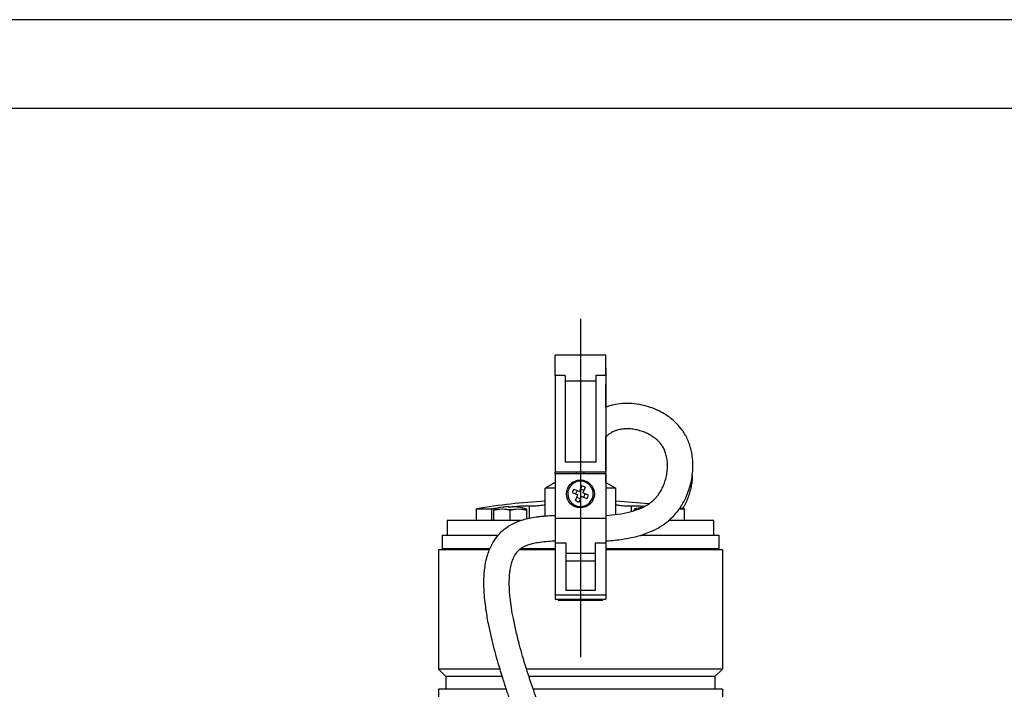
# Model space of a CAD drawing. Extents: x 0 to 210, y 0 to 297.
# Drawn here: x 55 to 111, y 259 to 297 of the extents above; entities that cross this region are included whole.
import ezdxf

# ---------------------------------------------------------------- set-up
doc = ezdxf.new("R2010")
doc.units = 0
doc.linetypes.add('CENTER2', pattern=[28.575, 19.05, -3.175, 3.175, -3.175])
doc.layers.add('1', color=7, linetype='CONTINUOUS')

msp = doc.modelspace()

# ---------------------------------------------------------------- linework, layer by layer
at = {"layer": '1', "color": 4, "linetype": 'CONTINUOUS'}
for p, q in [((210, 297), (0, 297)), ((86.1429, 276.9728), (85.5715, 276.9728)), ((87.8572, 276.6469), (86.1429, 276.6469)), ((88.4287, 276.9728), (87.8572, 276.9728)), ((88.4291, 276.4861), (88.4287, 276.4861)), ((88.4291, 272.5187), (88.4286, 272.5187)), ((88.4291, 272.2913), (88.4286, 272.2913)), ((82.0143, 268.8102), (82.0143, 269.4695)), ((82.1232, 269.4236), (82.3238, 269.4236)), ((82.8511, 269.4236), (83.2524, 269.4236)), ((83.0517, 269.5687), (83.0517, 269.5825)), ((83.7797, 269.4236), (83.9803, 269.4236)), ((84.126, 268.9438), (84.126, 269.6376)), ((89.8746, 269.3186), (89.8746, 269.6376)), ((90.0203, 269.4236), (90.2001, 269.4236)), ((85.5714, 268.9358), (88.4286, 268.9358)), ((91.9863, 268.8102), (91.9863, 268.8239)), ((79.4289, 267.2245), (79.4919, 267.2245)), ((79.6506, 267.2245), (81.9017, 267.2245)), ((83.6287, 267.2245), (85.5714, 267.2245)), ((85.5714, 267.5615), (86.1786, 267.5615)), ((87.8214, 267.5615), (88.4286, 267.5615)), ((88.4286, 267.2245), (94.5717, 267.2245)), ((87.8215, 266.5245), (86.1786, 266.5245)), ((85.5715, 264.625), (88.4286, 264.625))]:
    msp.add_line(p, q, dxfattribs=at)
at = {"layer": '1', "color": 6, "linetype": 'CONTINUOUS'}
msp.add_line((205, 292), (24, 292), dxfattribs=at)
at = {"layer": '1', "color": 1, "linetype": 'CENTER2'}
msp.add_line((87, 280.1608), (87, 215.2995), dxfattribs=at)
at = {"layer": '1', "color": 9, "linetype": 'CONTINUOUS'}
for p, q in [((88.4287, 278.1245), (85.5716, 278.1245)), ((85.5716, 276.9728), (85.5716, 278.1245)), ((88.4287, 276.9728), (88.4287, 278.1245)), ((88.4287, 277.2102), (88.4287, 277.3816)), ((88.4288, 277.2102), (88.4288, 277.3816)), ((88.4289, 277.0959), (88.4289, 277.2102)), ((88.429, 277.3816), (88.429, 276.4861)), ((88.429, 277.0959), (88.429, 277.2102)), ((85.5715, 276.9728), (85.5714, 271.5245)), ((86.1429, 276.9728), (86.1429, 272.0959)), ((87.8572, 276.9728), (87.8572, 272.0959)), ((88.4287, 276.9728), (88.4286, 271.5245)), ((88.4291, 275.1871), (88.4291, 276.4861)), ((88.4291, 272.5187), (88.4291, 273.515)), ((88.4291, 272.2913), (88.4291, 272.5187)), ((88.4291, 270.9529), (88.4291, 272.2913)), ((87.8572, 272.0959), (86.1429, 272.0959)), ((88.4286, 271.5245), (85.5714, 271.5245)), ((85.5714, 271.453), (85.5714, 268.9358)), ((85.5714, 271.453), (88.4286, 271.453)), ((85.5715, 271.453), (85.5715, 271.5245)), ((86.7873, 271.453), (86.7869, 271.5245)), ((87.2128, 271.453), (87.2132, 271.5245)), ((88.4286, 271.453), (88.4286, 271.5245)), ((88.4286, 271.453), (88.4286, 268.9358)), ((88.4286, 271.3109), (88.4289, 271.3102)), ((88.4289, 271.3102), (88.4286, 271.3102)), ((88.4289, 271.3102), (88.4289, 270.953)), ((85.5714, 270.9529), (85.0074, 270.6272)), ((85.5714, 270.6272), (85.0074, 270.6272)), ((85.0074, 269.0671), (85.0074, 270.6272)), ((86.6224, 270.5805), (86.9415, 270.4499)), ((86.8069, 270.505), (86.7257, 270.3067)), ((87.0721, 270.769), (86.9415, 270.4499)), ((87.1949, 270.5033), (86.9966, 270.5845)), ((87.2704, 270.6878), (87.1398, 270.3687)), ((88.4289, 270.953), (88.4286, 270.953)), ((88.9932, 270.6272), (88.4286, 270.6272)), ((88.4289, 270.953), (88.9932, 270.6272)), ((88.9932, 269.1477), (88.9932, 270.6272)), ((86.5412, 270.3822), (86.8603, 270.2516)), ((86.7297, 269.9326), (86.8603, 270.2516)), ((86.8052, 270.117), (87.0035, 270.0358)), ((86.928, 269.8514), (87.0586, 270.1704)), ((87.3776, 270.0398), (87.0586, 270.1704)), ((87.4588, 270.2381), (87.1398, 270.3687)), ((87.1932, 270.1153), (87.2744, 270.3136)), ((81.1432, 269.4695), (82.0143, 269.4695)), ((81.1432, 268.8102), (81.1432, 269.4695)), ((82.1232, 269.4408), (82.1232, 269.4236)), ((82.1232, 269.4236), (82.1232, 269.389)), ((82.6582, 269.5687), (82.6593, 269.5668)), ((82.9446, 269.5919), (82.9446, 269.5668)), ((82.9446, 269.5703), (83.0517, 269.5825)), ((83.1589, 269.5668), (83.1589, 269.5919)), ((83.4442, 269.5668), (83.4453, 269.5687)), ((83.9803, 269.4236), (83.9803, 269.4408)), ((83.9803, 269.389), (83.9803, 269.4236)), ((90.0203, 269.4408), (90.0203, 269.4236)), ((90.0203, 269.4236), (90.0203, 269.389)), ((92.5717, 269.4695), (92.8574, 269.4695)), ((92.8574, 268.8102), (92.8574, 269.4695)), ((82.1232, 268.8102), (82.1232, 269.389)), ((83.0517, 268.8102), (83.0517, 269.389)), ((83.9803, 268.9105), (83.9803, 269.389)), ((85.5715, 268.9358), (85.5715, 267.5615)), ((88.4286, 268.9358), (88.4286, 267.5615)), ((90.0203, 269.362), (90.0203, 269.389)), ((83.6318, 268.8102), (79.5003, 268.8102)), ((79.5003, 268.8102), (79.5003, 267.9816)), ((94.5003, 268.8102), (91.9702, 268.8102)), ((94.5003, 267.9816), (94.5003, 268.8102)), ((79.2146, 267.9816), (82.3641, 267.9816)), ((79.2146, 267.9816), (79.2146, 267.2387)), ((90.392, 267.9816), (94.786, 267.9816)), ((94.786, 267.9816), (94.786, 267.2387)), ((79.2146, 267.2387), (81.9078, 267.2387)), ((79.4289, 267.2245), (79.4289, 267.2387)), ((79.4795, 267.1887), (79.6384, 267.1887)), ((79.4919, 267.2245), (79.4919, 267.2387)), ((79.6506, 267.2387), (79.6506, 267.2245)), ((83.6476, 267.2387), (85.5714, 267.2387)), ((85.5714, 267.5615), (85.5715, 264.625)), ((86.1786, 267.5615), (86.1786, 264.8745)), ((87.8214, 267.5615), (87.8215, 264.8745)), ((88.4286, 267.5615), (88.4286, 264.625)), ((88.4286, 267.2387), (94.786, 267.2387)), ((94.5717, 267.2245), (94.5717, 267.2387)), ((79.0003, 267.1673), (79.0003, 260.453)), ((81.878, 267.1673), (79.0003, 267.1673)), ((85.5714, 267.1673), (83.5603, 267.1673)), ((87.8215, 266.953), (86.1786, 266.953)), ((95.0003, 267.1673), (88.4286, 267.1673)), ((95.0003, 267.1673), (95.0003, 260.453)), ((85.5715, 264.625), (85.5715, 264.3816)), ((87.8215, 264.8745), (86.1786, 264.8745)), ((88.4286, 264.625), (88.4286, 264.3816)), ((85.5715, 264.3816), (88.4286, 264.3816)), ((85.7488, 264.3816), (85.7488, 264.3316)), ((85.7488, 264.3316), (88.2518, 264.3316)), ((85.8125, 264.3816), (85.8125, 264.3316)), ((88.1881, 264.3816), (88.1881, 264.3316)), ((88.2518, 264.3316), (88.2518, 264.3816)), ((79.0003, 260.453), (79.4289, 260.0245)), ((82.468, 260.453), (79.0003, 260.453)), ((79.4289, 260.0245), (79.4289, 259.3102)), ((82.599, 260.0245), (79.4289, 260.0245)), ((95.0003, 260.453), (83.9617, 260.453)), ((94.5717, 260.0245), (84.0989, 260.0245)), ((95.0003, 260.453), (94.5717, 260.0245)), ((94.5717, 260.0245), (94.5717, 259.3102)), ((79.0003, 259.3102), (79.0003, 238.0245)), ((82.831, 259.3102), (79.0003, 259.3102)), ((95.0003, 259.3102), (84.3429, 259.3102)), ((95.0003, 259.3102), (95.0003, 250.5222))]:
    msp.add_line(p, q, dxfattribs=at)
msp.add_circle((87, 270.3102), 0.7857, dxfattribs=at)
for centre, radius, start, end in [((87, 270.3102), 0.7143, 157.73748, 337.73748), ((87, 270.3102), 0.7143, 337.73748, 157.73748), ((89.0094, 269.4876), 2.6253, 155.3985, 160.07646), ((86.1774, 268.3006), 2.6255, 65.39865, 70.07631), ((84.9927, 271.1319), 2.6231, 335.39759, 337.73857), ((84.9927, 271.132), 2.6231, 337.73639, 340.07737), ((87.0003, 234.2387), 35.7143, 93.19877, 99.43915), ((83.0517, 266.7387), 2.8571, 97.91724, 108.96558), ((82.6727, 266.8), 2.6467, 97.57559, 101.98432), ((82.5875, 267.412), 2.0288, 82.53321, 97.46679), ((83.0518, 266.7387), 2.8552, 92.15067, 97.90082), ((82.5022, 266.8), 2.6467, 78.01568, 82.42441), ((83.0517, 266.5118), 3.0568, 87.99134, 92.00866), ((83.6013, 266.8), 2.6467, 97.57559, 101.98433), ((83.0517, 266.7386), 2.8553, 82.09927, 87.84925), ((83.516, 267.412), 2.0288, 82.53321, 97.46679), ((83.0517, 266.7387), 2.8571, 71.03434, 82.08275), ((83.4308, 266.8), 2.6467, 78.01568, 82.42441), ((87.8226, 272.3196), 2.6254, 245.39857, 250.0764), ((87.0003, 234.2387), 35.7143, 83.82368, 86.80123), ((90.9489, 266.7387), 2.8571, 98.42814, 108.96558), ((90.5831, 266.7297), 2.7182, 98.36723, 101.94881), ((87.0003, 234.2387), 35.7143, 80.56085, 80.97808), ((79.3717, 267.2245), 0.0571, 270, 0), ((94.6289, 267.2245), 0.0571, 180, 270)]:
    msp.add_arc(centre, radius, start, end, dxfattribs=at)
for centre, major_axis, ratio, start_param, end_param in [((88.4289, 275.2387), (0, 2.1429), 0.0000289, 5.8804695, 6.2831853), ((79.4353, 267.2245), (0, 0.0571), 0.9916723, 4.0372574, 4.712389)]:
    msp.add_ellipse(centre, major_axis=major_axis, ratio=ratio, start_param=start_param, end_param=end_param, dxfattribs=at)
at = {"layer": '1', "color": 9, "linetype": 'CONTINUOUS', "extrusion": (0, 0, -1)}
msp.add_ellipse((79.5951, 267.2245), major_axis=(0, -0.0571), ratio=0.9707186, start_param=4.712389, end_param=5.3875205, dxfattribs=at)
at = {"layer": '1', "color": 9, "linetype": 'CONTINUOUS'}
for points, knots in [([(91.5484, 274.9115), (91.4623, 274.9579), (91.2654, 275.0546), (90.9044, 275.1971), (90.4386, 275.3268), (89.9117, 275.4016), (89.3634, 275.4035), (88.9242, 275.3401), (88.6106, 275.2528), (88.4779, 275.2059), (88.4286, 275.1869)], [0, 0, 0, 0, 2.1486118, 4.8183826, 8.5437518, 12.8149368, 16.595499, 20.7310516, 22.7043583, 23.8893374, 23.8893374, 23.8893374, 23.8893374]), ([(88.4286, 267.6663), (88.4424, 267.667), (88.7636, 267.6843), (89.351, 267.7396), (90.1861, 267.9048), (90.8879, 268.1403), (91.4769, 268.4402), (91.9182, 268.751), (92.2604, 269.0737), (92.5115, 269.3768), (92.7437, 269.7203), (93.0145, 270.2349), (93.2523, 270.9546), (93.344, 271.6937), (93.3217, 272.2772), (93.2614, 272.6651), (93.1807, 272.9806), (93.0811, 273.266), (92.9654, 273.5164), (92.842, 273.7312), (92.6753, 273.9792), (92.3704, 274.3374), (91.9642, 274.6686), (91.6555, 274.8538), (91.5484, 274.9115)], [98.1837241, 98.1837241, 98.1837241, 98.1837241, 98.4740975, 104.9407893, 110.5735241, 116.379307, 120.5274578, 124.5311435, 127.7969596, 130.4966312, 132.8911508, 136.624148, 142.8845185, 149.0404865, 152.5580957, 155.4550576, 157.5121641, 159.5994507, 161.9957149, 163.485917, 164.9691956, 168.4805433, 173.6967699, 176.3691777, 176.3691777, 176.3691777, 176.3691777]), ([(88.4286, 269.0971), (88.6579, 269.1106), (89.1211, 269.1535), (89.7612, 269.2745), (90.2795, 269.4428), (90.6352, 269.613), (90.8812, 269.7669), (91.0757, 269.9187), (91.2368, 270.0777), (91.3944, 270.2707), (91.5367, 270.4912), (91.674, 270.7691), (91.7828, 271.0672), (91.8613, 271.3924), (91.9044, 271.7372), (91.9041, 272.0249), (91.8742, 272.302), (91.8258, 272.5319), (91.7496, 272.7441), (91.6764, 272.894), (91.5943, 273.0312), (91.4879, 273.1712), (91.3322, 273.3339), (91.1411, 273.4917), (90.9004, 273.644), (90.6335, 273.7725), (90.3457, 273.8731), (90.0409, 273.9422), (89.7808, 273.9701), (89.5358, 273.9727), (89.3122, 273.9544), (89.0918, 273.9078), (88.9133, 273.8461), (88.7697, 273.7771), (88.6245, 273.6862), (88.5124, 273.5955), (88.4456, 273.5315), (88.4286, 273.5145)], [117.6837659, 117.6837659, 117.6837659, 117.6837659, 122.5116397, 127.4571743, 131.3981902, 134.0354814, 135.8541839, 137.6192362, 139.3534403, 140.7634749, 143.0348648, 145.057817, 147.5199871, 149.9685121, 152.395036, 155.1865335, 156.3596986, 158.6562005, 160.5047491, 161.5397699, 162.5484603, 164.2587217, 165.661237, 167.819168, 170.0325144, 172.2860708, 174.713686, 177.146889, 179.6318405, 180.9273397, 183.0529136, 185.1169783, 186.5680077, 187.9561524, 189.355662, 191.1321812, 191.7542337, 191.7542337, 191.7542337, 191.7542337]), ([(91.6298, 272.9707), (91.6323, 272.9664), (91.6676, 272.9057), (91.7003, 272.8433), (91.7286, 272.784)], [30.7926545, 30.7926545, 30.7926545, 30.7926545, 30.9081518, 32.4374813, 32.4374813, 32.4374813, 32.4374813]), ([(93.2947, 271.3549), (93.2941, 271.3353), (93.2845, 271.089), (93.2251, 270.6124), (93.0575, 270.0675), (92.8795, 269.6978), (92.7893, 269.545), (92.7521, 269.4868)], [9.920811, 9.920811, 9.920811, 9.920811, 10.3525276, 15.351662, 20.4612213, 22.8381087, 24.3530429, 24.3530429, 24.3530429, 24.3530429]), ([(82.2747, 269.4882), (82.2411, 269.4845), (82.168, 269.4772), (82.0784, 269.4708), (82.0313, 269.4695), (82.0143, 269.4695)], [0.7435591, 0.7435591, 0.7435591, 0.7435591, 1.4749864, 2.3847814, 3.0651856, 3.0651856, 3.0651856, 3.0651856]), ([(83.0517, 269.5825), (83.1366, 269.592), (83.3488, 269.6131), (83.6622, 269.6347), (83.9347, 269.6421), (84.074, 269.6397), (84.126, 269.6376)], [0, 0, 0, 0, 1.7948326, 4.4745271, 6.86777, 8.5263835, 8.5263835, 8.5263835, 8.5263835]), ([(84.126, 269.6376), (84.158, 269.6363), (84.2513, 269.6349), (84.4108, 269.6395), (84.5938, 269.6507), (84.7719, 269.6664), (84.9157, 269.6848), (84.9872, 269.6971), (85.0074, 269.701)], [0, 0, 0, 0, 1.0204495, 2.5911988, 3.5686481, 4.8538422, 6.3724352, 7.0712238, 7.0712238, 7.0712238, 7.0712238]), ([(88.9932, 269.701), (88.9974, 269.7002), (89.0197, 269.696), (89.097, 269.6831), (89.2289, 269.6666), (89.408, 269.6506), (89.5874, 269.6394), (89.7539, 269.6349), (89.8433, 269.6364), (89.8746, 269.6376)], [0.3062222, 0.3062222, 0.3062222, 0.3062222, 0.4535912, 1.0584454, 2.643618, 3.6193695, 4.8894386, 6.379915, 7.3777931, 7.3777931, 7.3777931, 7.3777931]), ([(89.8746, 269.6376), (89.9312, 269.6399), (90.0865, 269.6422), (90.3433, 269.6339), (90.5436, 269.6203), (90.6242, 269.6138)], [0, 0, 0, 0, 1.805613, 4.4807083, 6.2234411, 6.2234411, 6.2234411, 6.2234411]), ([(83.3247, 257.9633), (83.2396, 258.1741), (83.0785, 258.5971), (82.8537, 259.2358), (82.6154, 259.9614), (82.3944, 260.6916), (82.1902, 261.4275), (82.0225, 262.0829), (81.8606, 262.7918), (81.7014, 263.6282), (81.5911, 264.4851), (81.5585, 265.2201), (81.574, 265.7309), (81.6116, 266.1296), (81.6755, 266.514), (81.7697, 266.8801), (81.9134, 267.2743), (82.1252, 267.6849), (82.407, 268.049), (82.6904, 268.3109), (82.9035, 268.4651), (83.0829, 268.5728), (83.2709, 268.6702), (83.5281, 268.7792), (83.851, 268.8819), (84.2164, 268.9667), (84.549, 269.0202), (84.9034, 269.0605), (85.2043, 269.0825), (85.445, 269.0925), (85.5487, 269.0956), (85.5714, 269.0962)], [0, 0, 0, 0, 4.7796346, 9.5134298, 14.2319252, 20.8295276, 25.5448018, 30.2789375, 35.0463264, 40.8220499, 48.1668686, 53.1871628, 56.2730312, 58.9032888, 61.6026419, 64.4602081, 66.8403745, 70.4183693, 74.1432005, 76.4779003, 78.5195154, 79.6677753, 80.8787883, 82.9722175, 85.5388353, 88.0012073, 90.8596745, 92.619035, 95.4979748, 97.1996881, 97.6775223, 97.6775223, 97.6775223, 97.6775223]), ([(84.6494, 258.4982), (84.57, 258.6946), (84.4186, 259.0927), (84.2058, 259.6972), (83.978, 260.391), (83.7662, 261.0907), (83.5595, 261.8357), (83.3808, 262.5399), (83.2261, 263.2447), (83.1121, 263.8857), (83.0336, 264.4798), (82.9943, 265.0063), (82.992, 265.444), (83.0108, 265.7714), (83.0468, 266.0701), (83.1072, 266.3622), (83.2039, 266.6547), (83.3249, 266.8945), (83.4631, 267.0759), (83.5804, 267.1886), (83.6844, 267.2672), (83.786, 267.3292), (83.9471, 267.4087), (84.1668, 267.4863), (84.408, 267.5454), (84.701, 267.5998), (85.0546, 267.6421), (85.3756, 267.6606), (85.5485, 267.6663), (85.5714, 267.667)], [0, 0, 0, 0, 4.4544711, 8.9547832, 13.4703964, 19.8005464, 24.3193746, 29.7163693, 35.0688287, 39.479792, 43.3961755, 47.6624941, 50.5715506, 52.5949401, 54.5586462, 56.899003, 58.8665885, 61.0388658, 62.5450909, 63.6731167, 64.4751075, 65.3037132, 66.190714, 68.2720496, 70.2104211, 71.4225569, 74.5457939, 77.6956995, 78.1782529, 78.1782529, 78.1782529, 78.1782529])]:
    msp.add_open_spline(points, degree=3, knots=knots, dxfattribs=at)

doc.saveas('drawing.dxf')
